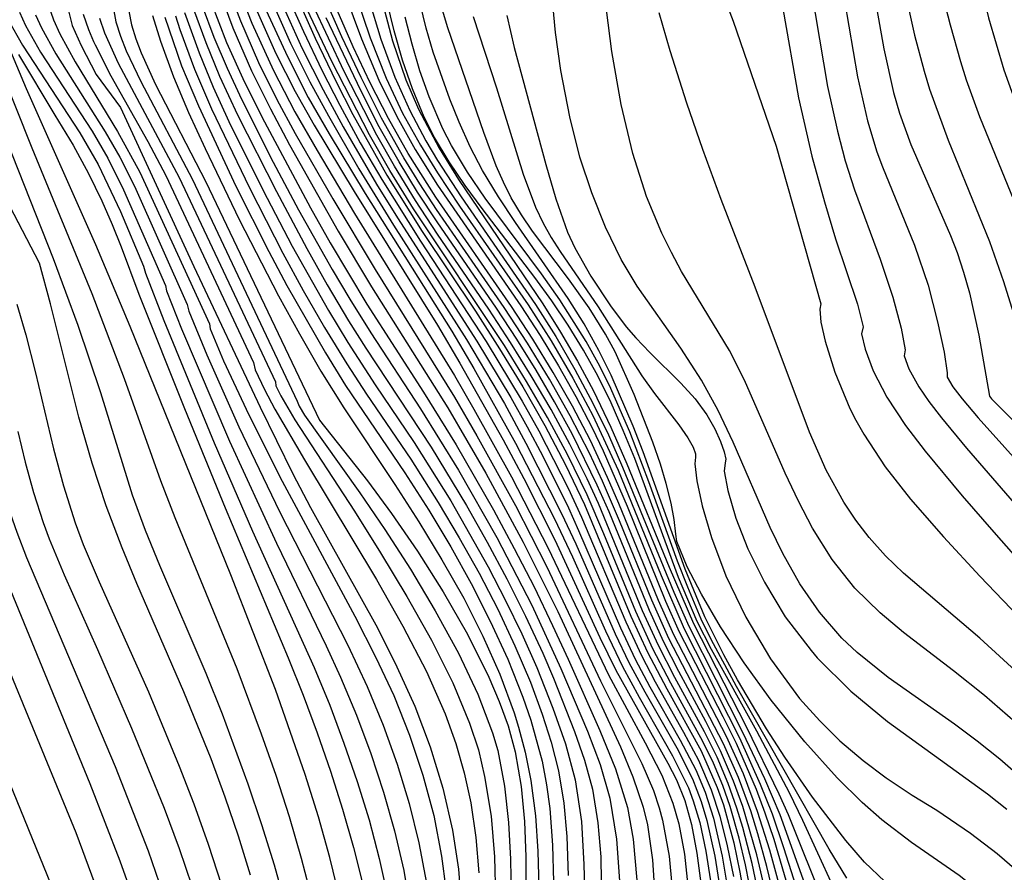
# Model space of a CAD drawing. Extents: x 1756323 to 1761544, y 3215328 to 3215715.
# Drawn here: x 1757930 to 1757973, y 3215659 to 3215696 of the extents above; entities that cross this region are included whole.
import ezdxf

# ---------------------------------------------------------------- set-up
doc = ezdxf.new("R2010")
doc.units = 0

msp = doc.modelspace()

# ---------------------------------------------------------------- linework, layer by layer
at = {"layer": 'Unknown_Line_Type', "color": 0}
for points in [[(1757914.9, 3215715, 1744), (1757914.95, 3215714.36, 1744), (1757915.48, 3215711.71, 1744), (1757915.92, 3215709.83, 1744), (1757916.38, 3215708.08, 1744), (1757916.99, 3215705.95, 1744), (1757918.82, 3215699.93, 1744), (1757921.56, 3215690.61, 1744), (1757922.03, 3215688.93, 1744), (1757923.32, 3215683.83, 1744), (1757924.82, 3215677.44, 1744), (1757926.1, 3215672.75, 1744), (1757926.91, 3215670.21, 1744), (1757927.83, 3215667.65, 1744), (1757928.55, 3215665.81, 1744), (1757931.55, 3215658.48, 1744)], [(1757936.26, 3215658.49, 1738), (1757935.62, 3215660.34, 1738), (1757934.19, 3215664, 1738), (1757930.34, 3215673.09, 1738), (1757929.91, 3215674.19, 1738), (1757929.53, 3215675.3, 1738), (1757929.02, 3215677.1, 1738), (1757928.58, 3215678.93, 1738), (1757927.79, 3215682.61, 1738), (1757927.36, 3215684.44, 1738), (1757927.1, 3215685.42, 1738), (1757926.56, 3215687.17, 1738), (1757924.83, 3215692.38, 1738), (1757924.38, 3215693.96, 1738), (1757923.97, 3215695.55, 1738), (1757923.15, 3215699.17, 1738), (1757921.52, 3215706.91, 1738), (1757920.22, 3215712.66, 1738), (1757919.88, 3215714.39, 1738), (1757919.82, 3215715, 1738)], [(1757930.89, 3215685.89, 1732), (1757929.03, 3215689.42, 1732), (1757928.36, 3215690.85, 1732), (1757927.93, 3215692.01, 1732), (1757927.13, 3215694.71, 1732), (1757926.7, 3215695.77, 1732), (1757925.73, 3215697.86, 1732), (1757925.55, 3215698.39, 1732), (1757925.42, 3215698.93, 1732), (1757925.36, 3215699.81, 1732), (1757925.41, 3215700.86, 1732), (1757925.63, 3215702.65, 1732), (1757926.24, 3215706.91, 1732), (1757926.36, 3215708.13, 1732), (1757926.39, 3215709.32, 1732), (1757926.27, 3215710.48, 1732), (1757925.7, 3215713.45, 1732), (1757925.47, 3215714.38, 1732), (1757925.24, 3215715, 1732)], [(1757955.62, 3215715, 1636), (1757958.15, 3215708.18, 1636), (1757958.95, 3215705.84, 1636), (1757959.27, 3215704.65, 1636), (1757959.39, 3215704.05, 1636), (1757959.56, 3215702.79, 1636), (1757959.82, 3215700.26, 1636), (1757959.92, 3215699.65, 1636), (1757960.06, 3215699.05, 1636), (1757960.23, 3215698.53, 1636), (1757961.03, 3215696.4, 1636), (1757962.9, 3215690.97, 1636), (1757964.85, 3215684.13, 1636)], [(1757957.09, 3215715, 1634), (1757960.97, 3215704.62, 1634), (1757961.58, 3215702.8, 1634), (1757962.18, 3215700.72, 1634), (1757962.73, 3215698.98, 1634), (1757962.98, 3215698.02, 1634), (1757963.19, 3215696.96, 1634), (1757963.87, 3215693.08, 1634), (1757964.46, 3215690.54, 1634), (1757965, 3215688.55, 1634), (1757965.49, 3215686.95, 1634), (1757966.44, 3215684.11, 1634), (1757966.68, 3215683.13, 1634)], [(1757958.61, 3215715, 1632), (1757962.53, 3215704.63, 1632), (1757963.21, 3215702.72, 1632), (1757963.56, 3215701.61, 1632), (1757964, 3215699.97, 1632), (1757964.25, 3215698.81, 1632), (1757965.14, 3215693.57, 1632), (1757965.57, 3215691.62, 1632), (1757965.91, 3215690.33, 1632), (1757966.31, 3215689.07, 1632), (1757967.43, 3215686.07, 1632), (1757967.98, 3215684.41, 1632), (1757968.34, 3215683.06, 1632), (1757968.51, 3215682.12, 1632)], [(1757960.12, 3215715, 1630), (1757963.36, 3215706.74, 1630), (1757964.09, 3215704.75, 1630), (1757964.53, 3215703.41, 1630), (1757964.9, 3215702.08, 1630), (1757965.31, 3215700.37, 1630), (1757965.69, 3215698.4, 1630), (1757966.44, 3215693.98, 1630), (1757966.87, 3215692.07, 1630), (1757967.28, 3215690.73, 1630), (1757967.52, 3215690.07, 1630), (1757968.92, 3215686.67, 1630), (1757969.51, 3215684.93, 1630), (1757969.92, 3215683.34, 1630), (1757970.2, 3215682.02, 1630), (1757970.34, 3215681.12, 1630)], [(1757961.76, 3215715, 1628), (1757964.44, 3215708.19, 1628), (1757965.2, 3215706.13, 1628), (1757965.65, 3215704.75, 1628), (1757966.09, 3215703.1, 1628), (1757966.49, 3215701.32, 1628), (1757967.58, 3215695.2, 1628), (1757968, 3215693.3, 1628), (1757968.26, 3215692.4, 1628), (1757968.76, 3215691.05, 1628), (1757970.48, 3215687.09, 1628), (1757970.77, 3215686.35, 1628), (1757971.05, 3215685.5, 1628), (1757971.3, 3215684.6, 1628), (1757971.72, 3215682.76, 1628), (1757972.18, 3215680.11, 1628)], [(1757963.54, 3215715, 1626), (1757963.73, 3215714.42, 1626), (1757965.59, 3215709.43, 1626), (1757966.4, 3215707.1, 1626), (1757966.72, 3215706.07, 1626), (1757967.12, 3215704.54, 1626), (1757967.48, 3215703, 1626), (1757968.51, 3215697.64, 1626), (1757968.91, 3215695.8, 1626), (1757969.33, 3215694.23, 1626), (1757969.57, 3215693.45, 1626), (1757970.38, 3215691.24, 1626), (1757972.18, 3215686.83, 1626), (1757972.78, 3215685.1, 1626), (1757973.56, 3215682.59, 1626)], [(1757965.47, 3215715, 1624), (1757965.85, 3215713.65, 1624), (1757967.52, 3215708.54, 1624), (1757968.07, 3215706.63, 1624), (1757968.64, 3215704.26, 1624), (1757969.85, 3215698.66, 1624), (1757970.46, 3215696.25, 1624), (1757970.91, 3215694.65, 1624), (1757971.16, 3215693.86, 1624), (1757971.74, 3215692.26, 1624), (1757973.92, 3215686.95, 1624), (1757975, 3215683.98, 1624), (1757975.3, 3215683.25, 1624), (1757975.63, 3215682.54, 1624), (1757976.39, 3215681.17, 1624), (1757976.85, 3215680.47, 1624), (1757977.4, 3215679.71, 1624), (1757978.02, 3215678.92, 1624), (1757980.7, 3215675.83, 1624), (1757981.59, 3215674.65, 1624), (1757981.82, 3215674.29, 1624), (1757981.87, 3215674.14, 1624)], [(1757967.41, 3215715, 1622), (1757968.33, 3215711.41, 1622), (1757970.25, 3215704.64, 1622), (1757971.38, 3215699.6, 1622), (1757972.14, 3215696.55, 1622), (1757972.8, 3215694.29, 1622), (1757973.33, 3215692.8, 1622), (1757974.22, 3215690.6, 1622), (1757975.74, 3215687.11, 1622), (1757976.43, 3215685.59, 1622), (1757977.17, 3215684.17, 1622), (1757978.06, 3215682.69, 1622), (1757979.2, 3215680.96, 1622), (1757980.39, 3215679.26, 1622), (1757982.08, 3215677.04, 1622)], [(1757916.49, 3215714.09, 1742), (1757916.71, 3215712.82, 1742), (1757917.02, 3215711.4, 1742), (1757917.45, 3215709.59, 1742), (1757918.05, 3215707.24, 1742), (1757919.19, 3215703.12, 1742), (1757921.76, 3215694.28, 1742), (1757923.44, 3215688.88, 1742), (1757923.95, 3215687.12, 1742), (1757924.87, 3215683.57, 1742), (1757926.07, 3215678.41, 1742), (1757926.51, 3215676.74, 1742), (1757927.31, 3215674.22, 1742), (1757928.43, 3215671.08, 1742), (1757929.74, 3215667.77, 1742), (1757932.46, 3215661.16, 1742), (1757933.68, 3215657.86, 1742)], [(1757918.12, 3215713.93, 1740), (1757918.38, 3215712.62, 1740), (1757919.03, 3215709.9, 1740), (1757922.21, 3215697.39, 1740), (1757923.09, 3215694.12, 1740), (1757923.53, 3215692.64, 1740), (1757924.73, 3215688.98, 1740), (1757925.31, 3215687.15, 1740), (1757925.69, 3215685.82, 1740), (1757926.36, 3215683.14, 1740), (1757927.56, 3215677.77, 1740), (1757928.05, 3215676.01, 1740), (1757928.45, 3215674.75, 1740), (1757929.39, 3215672.25, 1740), (1757933.08, 3215663.28, 1740), (1757934.38, 3215659.92, 1740), (1757934.98, 3215658.22, 1740)], [(1757939.23, 3215698.57, 1686), (1757940.11, 3215696.32, 1686), (1757941.05, 3215694.26, 1686), (1757941.99, 3215692.47, 1686), (1757942.96, 3215690.78, 1686), (1757944.58, 3215688.05, 1686), (1757948.92, 3215681.01, 1686), (1757949.77, 3215679.55, 1686), (1757951.4, 3215676.61, 1686), (1757953, 3215673.51, 1686), (1757955.61, 3215668, 1686), (1757957.21, 3215665.05, 1686), (1757957.93, 3215663.65, 1686), (1757958.42, 3215662.43, 1686), (1757958.67, 3215661.53, 1686), (1757958.92, 3215660.21, 1686), (1757959.07, 3215658.83, 1686)], [(1757938.54, 3215698.15, 1690), (1757939.29, 3215696.11, 1690), (1757940.1, 3215694.24, 1690), (1757940.92, 3215692.6, 1690), (1757941.75, 3215691.03, 1690), (1757943.87, 3215687.28, 1690), (1757945.32, 3215684.86, 1690), (1757948.63, 3215679.61, 1690), (1757950.29, 3215676.77, 1690), (1757951.91, 3215673.77, 1690), (1757953.41, 3215670.75, 1690), (1757956.14, 3215664.87, 1690), (1757956.68, 3215663.57, 1690), (1757957.12, 3215662.26, 1690), (1757957.31, 3215661.49, 1690), (1757957.53, 3215659.96, 1690), (1757957.63, 3215658.39, 1690)], [(1757938.89, 3215698.36, 1688), (1757939.62, 3215696.42, 1688), (1757940.4, 3215694.61, 1688), (1757941.2, 3215693, 1688), (1757942, 3215691.53, 1688), (1757943.63, 3215688.68, 1688), (1757945.47, 3215685.61, 1688), (1757948.92, 3215680.07, 1688), (1757949.9, 3215678.39, 1688), (1757951.57, 3215675.36, 1688), (1757952.94, 3215672.69, 1688), (1757955.27, 3215667.74, 1688), (1757957.07, 3215664.15, 1688), (1757957.57, 3215662.98, 1688), (1757957.82, 3215662.23, 1688), (1757957.97, 3215661.69, 1688), (1757958.25, 3215660.12, 1688), (1757958.37, 3215658.87, 1688)], [(1757941.57, 3215697.74, 1676), (1757942.36, 3215695.95, 1676), (1757943.16, 3215694.27, 1676), (1757943.94, 3215692.75, 1676), (1757944.83, 3215691.12, 1676), (1757945.76, 3215689.52, 1676), (1757947.45, 3215686.84, 1676), (1757950.3, 3215682.49, 1676), (1757951.86, 3215679.9, 1676), (1757952.59, 3215678.6, 1676), (1757953.86, 3215676.12, 1676), (1757954.45, 3215674.85, 1676), (1757956.37, 3215670.3, 1676), (1757957.05, 3215668.84, 1676), (1757957.64, 3215667.7, 1676), (1757958.88, 3215665.51, 1676), (1757959.53, 3215664.29, 1676), (1757960.08, 3215663.01, 1676), (1757960.46, 3215661.87, 1676), (1757960.78, 3215660.57, 1676), (1757961.05, 3215659.24, 1676)], [(1757941.97, 3215697.69, 1674), (1757942.87, 3215695.67, 1674), (1757943.77, 3215693.79, 1674), (1757944.51, 3215692.35, 1674), (1757945.98, 3215689.71, 1674), (1757947.52, 3215687.27, 1674), (1757949.83, 3215683.81, 1674), (1757950.88, 3215682.17, 1674), (1757951.89, 3215680.51, 1674), (1757952.85, 3215678.83, 1674), (1757953.75, 3215677.13, 1674), (1757954.57, 3215675.41, 1674), (1757956.59, 3215670.55, 1674), (1757957.31, 3215668.99, 1674), (1757958.15, 3215667.4, 1674), (1757959.64, 3215664.7, 1674), (1757960.34, 3215663.11, 1674), (1757960.61, 3215662.36, 1674), (1757961.06, 3215660.71, 1674), (1757961.33, 3215659.43, 1674), (1757961.56, 3215658.12, 1674)], [(1757958.54, 3215674.12, 1648), (1757958.47, 3215674.76, 1648), (1757958.34, 3215675.46, 1648), (1757958.13, 3215676.32, 1648), (1757957.88, 3215677.15, 1648), (1757957.54, 3215678.12, 1648), (1757956.73, 3215680.18, 1648), (1757955.9, 3215682.04, 1648), (1757955.49, 3215682.8, 1648), (1757954.78, 3215683.95, 1648), (1757953.88, 3215685.21, 1648), (1757952.31, 3215687.28, 1648), (1757951.83, 3215687.99, 1648), (1757951.39, 3215688.73, 1648), (1757951.05, 3215689.41, 1648), (1757950.74, 3215690.12, 1648), (1757950.2, 3215691.57, 1648), (1757948.64, 3215696.12, 1648), (1757948.17, 3215697.66, 1648)], [(1757975.38, 3215661.93, 1642), (1757972.62, 3215664.34, 1642), (1757971.64, 3215665.12, 1642), (1757970.65, 3215665.86, 1642), (1757967.77, 3215667.89, 1642), (1757966.42, 3215668.97, 1642), (1757965.76, 3215669.6, 1642), (1757964.79, 3215670.73, 1642), (1757963.94, 3215671.96, 1642), (1757963.19, 3215673.28, 1642), (1757962.64, 3215674.4, 1642), (1757961.03, 3215678.12, 1642), (1757960.38, 3215679.49, 1642), (1757959.66, 3215680.81, 1642), (1757958.76, 3215682.19, 1642), (1757956.86, 3215684.89, 1642), (1757956.17, 3215686.05, 1642), (1757955.48, 3215687.46, 1642), (1757954.89, 3215688.94, 1642), (1757954.37, 3215690.49, 1642), (1757953.93, 3215692.25, 1642), (1757953.55, 3215694.26, 1642), (1757953.32, 3215695.91, 1642), (1757953.13, 3215697.92, 1642)], [(1757932.03, 3215697.32, 1714), (1757932.31, 3215696.21, 1714), (1757932.69, 3215695.34, 1714), (1757933.35, 3215694.09, 1714), (1757934.41, 3215692.65, 1714), (1757937.6, 3215685.74, 1714), (1757940.47, 3215679.63, 1714), (1757941.89, 3215676.74, 1714), (1757942.66, 3215675.28, 1714), (1757945.57, 3215670.05, 1714), (1757946.42, 3215668.35, 1714), (1757947.2, 3215666.64, 1714), (1757947.87, 3215664.88, 1714), (1757948.42, 3215663.08, 1714), (1757948.83, 3215661.26, 1714), (1757949.09, 3215659.56, 1714), (1757949.23, 3215657.84, 1714)], [(1757938.34, 3215697.21, 1692), (1757939.02, 3215695.47, 1692), (1757939.8, 3215693.75, 1692), (1757940.66, 3215692.03, 1692), (1757942.67, 3215688.29, 1692), (1757943.52, 3215686.77, 1692), (1757945.12, 3215684.11, 1692), (1757947.58, 3215680.29, 1692), (1757948.99, 3215677.99, 1692), (1757950.62, 3215675.17, 1692), (1757951.52, 3215673.5, 1692), (1757952.38, 3215671.83, 1692), (1757953.19, 3215670.15, 1692), (1757953.86, 3215668.68, 1692), (1757955.24, 3215665.58, 1692), (1757955.92, 3215663.92, 1692), (1757956.44, 3215662.24, 1692), (1757956.69, 3215660.86, 1692), (1757956.85, 3215659.09, 1692)], [(1757940.98, 3215697.27, 1680), (1757941.8, 3215695.45, 1680), (1757942.63, 3215693.77, 1680), (1757943.44, 3215692.29, 1680), (1757944.76, 3215689.99, 1680), (1757946.27, 3215687.54, 1680), (1757949.44, 3215682.58, 1680), (1757951.09, 3215679.79, 1680), (1757952.03, 3215678.07, 1680), (1757953.58, 3215675.02, 1680), (1757954.19, 3215673.7, 1680), (1757955.9, 3215669.78, 1680), (1757956.5, 3215668.54, 1680), (1757957.19, 3215667.26, 1680), (1757958.58, 3215664.83, 1680), (1757959.27, 3215663.48, 1680), (1757959.65, 3215662.5, 1680), (1757959.89, 3215661.68, 1680), (1757960.24, 3215660.12, 1680), (1757960.5, 3215658.48, 1680)], [(1757941.38, 3215697.27, 1678), (1757942.29, 3215695.25, 1678), (1757943.21, 3215693.42, 1678), (1757944.09, 3215691.81, 1678), (1757945.53, 3215689.32, 1678), (1757946.44, 3215687.86, 1678), (1757949.9, 3215682.5, 1678), (1757951.37, 3215680.05, 1678), (1757952.08, 3215678.78, 1678), (1757952.76, 3215677.51, 1678), (1757953.88, 3215675.26, 1678), (1757954.32, 3215674.28, 1678), (1757956.14, 3215670.04, 1678), (1757956.78, 3215668.69, 1678), (1757957.42, 3215667.48, 1678), (1757958.73, 3215665.17, 1678), (1757959.41, 3215663.88, 1678), (1757959.82, 3215662.91, 1678), (1757960.18, 3215661.77, 1678), (1757960.56, 3215660.12, 1678), (1757960.85, 3215658.39, 1678)], [(1757961.89, 3215658.13, 1672), (1757961.57, 3215659.75, 1672), (1757961.3, 3215660.91, 1672), (1757960.9, 3215662.29, 1672), (1757960.58, 3215663.2, 1672), (1757960.18, 3215664.17, 1672), (1757959.72, 3215665.11, 1672), (1757958.32, 3215667.64, 1672), (1757957.54, 3215669.14, 1672), (1757956.8, 3215670.76, 1672), (1757955.42, 3215674.13, 1672), (1757954.69, 3215675.82, 1672), (1757953.83, 3215677.58, 1672), (1757952.97, 3215679.18, 1672), (1757952.05, 3215680.75, 1672), (1757951.09, 3215682.31, 1672), (1757947.14, 3215688.25, 1672), (1757946.11, 3215689.91, 1672), (1757945.23, 3215691.47, 1672), (1757943.59, 3215694.65, 1672), (1757942.37, 3215697.22, 1672)], [(1757963.56, 3215655.31, 1666), (1757962.5, 3215659.68, 1666), (1757962.11, 3215661.1, 1666), (1757961.8, 3215662.1, 1666), (1757961.26, 3215663.54, 1666), (1757960.62, 3215665.01, 1666), (1757958.24, 3215669.58, 1666), (1757957.5, 3215671.25, 1666), (1757956.1, 3215674.7, 1666), (1757955.36, 3215676.42, 1666), (1757954.79, 3215677.63, 1666), (1757953.95, 3215679.25, 1666), (1757953.05, 3215680.85, 1666), (1757952.09, 3215682.42, 1666), (1757951.08, 3215683.97, 1666), (1757948.14, 3215688.22, 1666), (1757947.41, 3215689.34, 1666), (1757946.72, 3215690.47, 1666), (1757945.75, 3215692.19, 1666), (1757944.86, 3215693.95, 1666), (1757944.03, 3215695.72, 1666), (1757943.24, 3215697.51, 1666)], [(1757944.15, 3215697.59, 1662), (1757944.88, 3215695.64, 1662), (1757945.64, 3215693.84, 1662), (1757946.41, 3215692.26, 1662), (1757947.22, 3215690.83, 1662), (1757948.19, 3215689.28, 1662), (1757951.81, 3215684.04, 1662), (1757952.64, 3215682.75, 1662), (1757953.44, 3215681.43, 1662), (1757954.2, 3215680.09, 1662), (1757954.9, 3215678.73, 1662), (1757955.38, 3215677.74, 1662), (1757956.43, 3215675.33, 1662), (1757958.1, 3215671.2, 1662), (1757958.69, 3215669.87, 1662), (1757960.59, 3215666.2, 1662), (1757961.16, 3215665.03, 1662), (1757962.03, 3215663.03, 1662), (1757962.41, 3215662.01, 1662), (1757962.8, 3215660.86, 1662), (1757964.33, 3215655.66, 1662)], [(1757944.62, 3215697.58, 1660), (1757945.26, 3215695.68, 1660), (1757945.95, 3215693.93, 1660), (1757946.67, 3215692.4, 1660), (1757947.44, 3215691.01, 1660), (1757948.18, 3215689.81, 1660), (1757949.14, 3215688.36, 1660), (1757952.12, 3215684.08, 1660), (1757953.12, 3215682.51, 1660), (1757954.06, 3215680.9, 1660), (1757954.93, 3215679.27, 1660), (1757956.03, 3215676.89, 1660), (1757957.9, 3215672.32, 1660), (1757958.9, 3215670, 1660), (1757961.31, 3215665.26, 1660), (1757962.21, 3215663.26, 1660), (1757962.73, 3215661.97, 1660), (1757963.23, 3215660.5, 1660), (1757964.19, 3215657.46, 1660)], [(1757945.18, 3215697.41, 1658), (1757945.72, 3215695.62, 1658), (1757946.33, 3215693.97, 1658), (1757946.98, 3215692.52, 1658), (1757947.68, 3215691.21, 1658), (1757948.19, 3215690.35, 1658), (1757949.22, 3215688.77, 1658), (1757952.44, 3215684.1, 1658), (1757953.33, 3215682.7, 1658), (1757954.16, 3215681.27, 1658), (1757954.94, 3215679.81, 1658), (1757955.61, 3215678.43, 1658), (1757956.23, 3215677.03, 1658), (1757958.46, 3215671.59, 1658), (1757959.11, 3215670.12, 1658), (1757961.46, 3215665.49, 1658), (1757962.4, 3215663.5, 1658), (1757963.06, 3215661.94, 1658), (1757964.71, 3215657.32, 1658)], [(1757945.73, 3215697.43, 1656), (1757946.23, 3215695.55, 1656), (1757946.81, 3215693.85, 1656), (1757947.36, 3215692.58, 1656), (1757948.25, 3215690.89, 1656), (1757949.09, 3215689.52, 1656), (1757952.76, 3215684.13, 1656), (1757953.53, 3215682.89, 1656), (1757954.27, 3215681.63, 1656), (1757954.96, 3215680.34, 1656), (1757955.72, 3215678.77, 1656), (1757956.42, 3215677.17, 1656), (1757958.26, 3215672.68, 1656), (1757959.31, 3215670.24, 1656), (1757961.61, 3215665.73, 1656), (1757963.02, 3215662.84, 1656), (1757963.42, 3215661.94, 1656), (1757965.04, 3215657.92, 1656)], [(1757965.36, 3215658.83, 1654), (1757964.07, 3215661.68, 1654), (1757963.48, 3215662.88, 1654), (1757962.06, 3215665.56, 1654), (1757960.09, 3215669.11, 1654), (1757959.47, 3215670.32, 1654), (1757958.66, 3215672.24, 1654), (1757956.76, 3215677.4, 1654), (1757956.26, 3215678.62, 1654), (1757955.73, 3215679.82, 1654), (1757955.15, 3215681, 1654), (1757954.53, 3215682.11, 1654), (1757953.87, 3215683.2, 1654), (1757953.16, 3215684.25, 1654), (1757952.42, 3215685.27, 1654), (1757950.13, 3215688.26, 1654), (1757949.39, 3215689.27, 1654), (1757948.69, 3215690.29, 1654), (1757948.05, 3215691.35, 1654), (1757947.61, 3215692.24, 1654), (1757947.1, 3215693.46, 1654), (1757946.67, 3215694.71, 1654), (1757946.3, 3215695.99, 1654), (1757945.98, 3215697.29, 1654)], [(1757930.01, 3215696.8, 1720), (1757930.28, 3215696.22, 1720), (1757930.93, 3215695.06, 1720), (1757933.17, 3215691.62, 1720), (1757933.85, 3215690.45, 1720), (1757934.53, 3215689.08, 1720), (1757936.36, 3215684.92, 1720)], [(1757931.27, 3215697.08, 1716), (1757931.49, 3215696.46, 1716), (1757931.77, 3215695.85, 1716), (1757932.43, 3215694.63, 1716), (1757934.27, 3215691.61, 1716), (1757935.24, 3215689.84, 1716), (1757938.27, 3215683.25, 1716)], [(1757934.09, 3215697.01, 1708), (1757934.21, 3215696.38, 1708), (1757934.4, 3215695.75, 1708), (1757934.66, 3215695.11, 1708), (1757935.29, 3215693.78, 1708), (1757937.54, 3215689.52, 1708), (1757942.09, 3215679.9, 1708)], [(1757934.77, 3215696.84, 1706), (1757934.89, 3215696.24, 1706), (1757935.07, 3215695.64, 1706), (1757935.3, 3215695.03, 1706), (1757935.93, 3215693.65, 1706), (1757938.12, 3215689.42, 1706), (1757943.05, 3215679.07, 1706)], [(1757937.19, 3215696.78, 1698), (1757937.82, 3215695.03, 1698), (1757938.44, 3215693.54, 1698), (1757939.12, 3215692.05, 1698), (1757940.59, 3215689.08, 1698), (1757941.87, 3215686.63, 1698), (1757943.45, 3215683.83, 1698), (1757944.28, 3215682.45, 1698), (1757945.47, 3215680.61, 1698), (1757947.17, 3215678.1, 1698), (1757948.76, 3215675.56, 1698), (1757950.39, 3215672.7, 1698), (1757951.14, 3215671.24, 1698), (1757951.85, 3215669.79, 1698), (1757952.5, 3215668.32, 1698), (1757953.2, 3215666.55, 1698), (1757953.75, 3215665, 1698), (1757954.17, 3215663.44, 1698), (1757954.45, 3215661.63, 1698), (1757954.55, 3215659.77, 1698), (1757954.57, 3215658.77, 1698)], [(1757937.58, 3215696.92, 1696), (1757938.11, 3215695.47, 1696), (1757938.71, 3215694.02, 1696), (1757939.49, 3215692.34, 1696), (1757941.18, 3215689, 1696), (1757942.5, 3215686.53, 1696), (1757943.39, 3215684.95, 1696), (1757944.32, 3215683.39, 1696), (1757945.07, 3215682.19, 1696), (1757947.91, 3215677.89, 1696), (1757949.44, 3215675.36, 1696), (1757950.34, 3215673.77, 1696), (1757951.2, 3215672.17, 1696), (1757952.01, 3215670.56, 1696), (1757952.76, 3215668.94, 1696), (1757953.22, 3215667.86, 1696), (1757954.14, 3215665.54, 1696), (1757954.57, 3215664.3, 1696), (1757954.92, 3215663.04, 1696), (1757955.16, 3215661.58, 1696), (1757955.28, 3215660.09, 1696), (1757955.31, 3215657.94, 1696)], [(1757937.96, 3215697.07, 1694), (1757938.46, 3215695.71, 1694), (1757939.04, 3215694.36, 1694), (1757939.66, 3215693.02, 1694), (1757941.04, 3215690.28, 1694), (1757942.15, 3215688.21, 1694), (1757943.61, 3215685.61, 1694), (1757944.37, 3215684.32, 1694), (1757945.28, 3215682.86, 1694), (1757947.44, 3215679.56, 1694), (1757949.1, 3215676.89, 1694), (1757950.76, 3215673.97, 1694), (1757952.29, 3215671.03, 1694), (1757953.55, 3215668.28, 1694), (1757954.7, 3215665.56, 1694), (1757955.25, 3215664.11, 1694), (1757955.68, 3215662.64, 1694), (1757955.97, 3215660.87, 1694), (1757956.09, 3215659.05, 1694)], [(1757940.34, 3215696.83, 1684), (1757941.16, 3215695, 1684), (1757942, 3215693.35, 1684), (1757942.83, 3215691.88, 1684), (1757944.56, 3215689, 1684), (1757948.18, 3215683.19, 1684), (1757949.16, 3215681.54, 1684), (1757951.04, 3215678.21, 1684), (1757951.93, 3215676.53, 1684), (1757953.28, 3215673.87, 1684), (1757955.24, 3215669.62, 1684), (1757955.93, 3215668.21, 1684), (1757958.2, 3215664.16, 1684), (1757958.57, 3215663.44, 1684), (1757958.93, 3215662.55, 1684), (1757959.22, 3215661.5, 1684), (1757959.46, 3215660.25, 1684), (1757959.63, 3215658.95, 1684)], [(1757940.74, 3215696.86, 1682), (1757941.66, 3215694.87, 1682), (1757942.57, 3215693.09, 1682), (1757943.48, 3215691.51, 1682), (1757945.04, 3215688.91, 1682), (1757948.81, 3215682.93, 1682), (1757949.76, 3215681.32, 1682), (1757951.58, 3215678.07, 1682), (1757953.27, 3215674.78, 1682), (1757954.05, 3215673.13, 1682), (1757955.48, 3215669.91, 1682), (1757956.22, 3215668.37, 1682), (1757956.95, 3215667.03, 1682), (1757958.4, 3215664.49, 1682), (1757959.09, 3215663.09, 1682), (1757959.3, 3215662.53, 1682), (1757959.58, 3215661.59, 1682), (1757959.84, 3215660.35, 1682), (1757960.05, 3215659.06, 1682)], [(1757962.19, 3215658.22, 1670), (1757961.86, 3215659.81, 1670), (1757961.46, 3215661.37, 1670), (1757961.2, 3215662.21, 1670), (1757960.82, 3215663.28, 1670), (1757960.34, 3215664.42, 1670), (1757959.79, 3215665.53, 1670), (1757958.5, 3215667.89, 1670), (1757957.79, 3215669.28, 1670), (1757957.1, 3215670.78, 1670), (1757955.18, 3215675.45, 1670), (1757954.69, 3215676.52, 1670), (1757953.94, 3215678.03, 1670), (1757953.13, 3215679.53, 1670), (1757952.26, 3215681, 1670), (1757951.36, 3215682.45, 1670), (1757950.42, 3215683.89, 1670), (1757948.19, 3215687.15, 1670), (1757947.23, 3215688.61, 1670), (1757946.32, 3215690.1, 1670), (1757945.55, 3215691.45, 1670), (1757944.13, 3215694.21, 1670), (1757942.77, 3215697.11, 1670)], [(1757963.97, 3215655.45, 1664), (1757962.63, 3215660.39, 1664), (1757962.1, 3215662.06, 1664), (1757961.48, 3215663.7, 1664), (1757960.74, 3215665.32, 1664), (1757958.46, 3215669.74, 1664), (1757957.79, 3215671.23, 1664), (1757956.07, 3215675.45, 1664), (1757955.58, 3215676.58, 1664), (1757954.83, 3215678.19, 1664), (1757954.05, 3215679.68, 1664), (1757953.21, 3215681.14, 1664), (1757952.33, 3215682.59, 1664), (1757951.4, 3215684.01, 1664), (1757948.11, 3215688.75, 1664), (1757946.91, 3215690.66, 1664), (1757946.06, 3215692.17, 1664), (1757945.26, 3215693.72, 1664), (1757944.52, 3215695.29, 1664), (1757943.82, 3215696.88, 1664)], [(1757967.63, 3215659.03, 1650), (1757966.75, 3215659.87, 1650), (1757965.93, 3215660.8, 1650), (1757964.48, 3215662.69, 1650), (1757963.28, 3215664.42, 1650), (1757962.49, 3215665.66, 1650), (1757961.23, 3215667.79, 1650), (1757960.63, 3215668.87, 1650), (1757959.81, 3215670.52, 1650), (1757958.95, 3215672.6, 1650), (1757957.12, 3215677.69, 1650), (1757956.69, 3215678.81, 1650), (1757955.73, 3215681.02, 1650), (1757955.2, 3215682.1, 1650), (1757954.56, 3215683.25, 1650), (1757953.87, 3215684.36, 1650), (1757951.57, 3215687.66, 1650), (1757950.83, 3215688.77, 1650), (1757950.14, 3215689.91, 1650), (1757949.61, 3215690.95, 1650), (1757949.13, 3215692.01, 1650), (1757948.72, 3215693.01, 1650), (1757948, 3215695.06, 1650), (1757947.69, 3215696.1, 1650), (1757947.43, 3215697.17, 1650)], [(1757973.29, 3215665.95, 1640), (1757971.96, 3215667.1, 1640), (1757970.61, 3215668.18, 1640), (1757968.44, 3215669.84, 1640), (1757967.42, 3215670.7, 1640), (1757966.33, 3215671.77, 1640), (1757965.34, 3215673.01, 1640), (1757964.48, 3215674.37, 1640), (1757963.87, 3215675.55, 1640), (1757963.3, 3215676.77, 1640), (1757961.53, 3215680.81, 1640), (1757960.87, 3215682.1, 1640), (1757958.79, 3215685.53, 1640), (1757958.35, 3215686.35, 1640), (1757957.93, 3215687.2, 1640), (1757957.27, 3215688.79, 1640), (1757956.68, 3215690.65, 1640), (1757956.17, 3215692.78, 1640), (1757955.76, 3215695.09, 1640), (1757955.53, 3215696.89, 1640)], [(1757973.99, 3215667.56, 1638), (1757971.76, 3215669.6, 1638), (1757968.44, 3215672.42, 1638), (1757967.66, 3215673.17, 1638), (1757966.94, 3215673.97, 1638), (1757966.36, 3215674.72, 1638), (1757965.84, 3215675.51, 1638), (1757965.08, 3215676.9, 1638), (1757964.35, 3215678.55, 1638), (1757961.99, 3215684.84, 1638), (1757960.52, 3215688.65, 1638), (1757959.71, 3215690.83, 1638), (1757959.02, 3215692.84, 1638), (1757958.3, 3215695.11, 1638), (1757957.82, 3215696.77, 1638)], [(1757929.52, 3215696.46, 1722), (1757930.14, 3215695.36, 1722), (1757932.64, 3215691.55, 1722), (1757933.43, 3215690.18, 1722), (1757934.4, 3215688.14, 1722), (1757935.4, 3215685.76, 1722)], [(1757930.71, 3215696.68, 1718), (1757930.97, 3215696.11, 1718), (1757931.6, 3215694.98, 1718), (1757933.74, 3215691.6, 1718), (1757934.38, 3215690.5, 1718), (1757935.01, 3215689.23, 1718), (1757937.31, 3215684.09, 1718)], [(1757932.79, 3215696.71, 1712), (1757933.01, 3215696.04, 1712), (1757933.23, 3215695.52, 1712), (1757933.3, 3215695.37, 1712), (1757933.99, 3215694.03, 1712), (1757935.59, 3215691.18, 1712), (1757936.37, 3215689.7, 1712), (1757940.18, 3215681.58, 1712)], [(1757933.5, 3215696.54, 1710), (1757933.71, 3215695.89, 1710), (1757934.3, 3215694.58, 1710), (1757936.95, 3215689.61, 1710), (1757941.14, 3215680.74, 1710)], [(1757935.8, 3215696.65, 1704), (1757936.14, 3215695.54, 1704), (1757936.71, 3215693.99, 1704), (1757937.36, 3215692.44, 1704), (1757938.08, 3215690.87, 1704), (1757939.56, 3215687.79, 1704), (1757941.27, 3215684.47, 1704), (1757942.18, 3215682.82, 1704), (1757943.12, 3215681.2, 1704), (1757944.11, 3215679.6, 1704), (1757946.33, 3215676.28, 1704), (1757947.38, 3215674.65, 1704), (1757948.38, 3215673, 1704), (1757949.33, 3215671.33, 1704), (1757950.16, 3215669.69, 1704), (1757950.89, 3215668.03, 1704), (1757951.52, 3215666.35, 1704), (1757951.71, 3215665.73, 1704), (1757952, 3215664.65, 1704), (1757952.24, 3215663.41, 1704), (1757952.44, 3215661.88, 1704), (1757952.55, 3215660.34, 1704), (1757952.59, 3215658.77, 1704)], [(1757936.34, 3215696.58, 1702), (1757937.06, 3215694.46, 1702), (1757937.79, 3215692.72, 1702), (1757939.42, 3215689.23, 1702), (1757940.85, 3215686.4, 1702), (1757941.64, 3215684.92, 1702), (1757943.31, 3215682, 1702), (1757944.19, 3215680.58, 1702), (1757946.77, 3215676.78, 1702), (1757947.81, 3215675.16, 1702), (1757948.76, 3215673.57, 1702), (1757949.65, 3215671.97, 1702), (1757950.48, 3215670.34, 1702), (1757951.24, 3215668.69, 1702), (1757951.9, 3215667.03, 1702), (1757952.24, 3215666.03, 1702), (1757952.73, 3215664.25, 1702), (1757952.92, 3215663.23, 1702), (1757953.06, 3215662.2, 1702), (1757953.18, 3215660.61, 1702), (1757953.23, 3215659.01, 1702)], [(1757936.8, 3215696.63, 1700), (1757936.98, 3215696.04, 1700), (1757937.62, 3215694.32, 1700), (1757938.36, 3215692.6, 1700), (1757940.01, 3215689.16, 1700), (1757941.46, 3215686.33, 1700), (1757942.35, 3215684.7, 1700), (1757943.27, 3215683.1, 1700), (1757944.24, 3215681.52, 1700), (1757945.1, 3215680.2, 1700), (1757947.02, 3215677.37, 1700), (1757948.22, 3215675.49, 1700), (1757949.13, 3215673.96, 1700), (1757949.99, 3215672.42, 1700), (1757950.8, 3215670.85, 1700), (1757951.55, 3215669.27, 1700), (1757952.22, 3215667.69, 1700), (1757952.73, 3215666.3, 1700), (1757953.13, 3215665.08, 1700), (1757953.44, 3215663.84, 1700), (1757953.68, 3215662.43, 1700), (1757953.81, 3215660.98, 1700), (1757953.87, 3215659.29, 1700)], [(1757962.45, 3215658.52, 1668), (1757962.06, 3215660.18, 1668), (1757961.45, 3215662.29, 1668), (1757961.05, 3215663.39, 1668), (1757960.48, 3215664.7, 1668), (1757959.85, 3215665.97, 1668), (1757958.67, 3215668.15, 1668), (1757958.02, 3215669.42, 1668), (1757957.4, 3215670.8, 1668), (1757955.65, 3215675.08, 1668), (1757955.13, 3215676.25, 1668), (1757954.04, 3215678.48, 1668), (1757953.27, 3215679.87, 1668), (1757952.47, 3215681.24, 1668), (1757951.63, 3215682.59, 1668), (1757950.75, 3215683.93, 1668), (1757948.17, 3215687.69, 1668), (1757947.32, 3215688.98, 1668), (1757946.52, 3215690.29, 1668), (1757945.65, 3215691.82, 1668), (1757944.85, 3215693.39, 1668), (1757943.35, 3215696.55, 1668)], [(1757965.97, 3215659.17, 1652), (1757965.21, 3215660.43, 1652), (1757961.18, 3215667.5, 1652), (1757960.08, 3215669.54, 1652), (1757959.65, 3215670.43, 1652), (1757959.06, 3215671.81, 1652), (1757958.62, 3215672.94, 1652), (1757957.37, 3215676.39, 1652), (1757956.54, 3215678.56, 1652), (1757955.66, 3215680.57, 1652), (1757955.17, 3215681.55, 1652), (1757954.65, 3215682.48, 1652), (1757953.5, 3215684.3, 1652), (1757952.71, 3215685.42, 1652), (1757950.25, 3215688.72, 1652), (1757949.49, 3215689.84, 1652), (1757948.79, 3215691, 1652), (1757948.42, 3215691.73, 1652), (1757947.82, 3215693.12, 1652), (1757947.42, 3215694.25, 1652), (1757947.08, 3215695.41, 1652), (1757946.78, 3215696.58, 1652)], [(1757949.74, 3215696.61, 1646), (1757950.75, 3215693.51, 1646), (1757951.91, 3215689.76, 1646), (1757952.45, 3215688.32, 1646), (1757952.77, 3215687.63, 1646), (1757953.13, 3215687, 1646), (1757953.52, 3215686.39, 1646), (1757955.17, 3215683.99, 1646), (1757957.07, 3215680.99, 1646), (1757957.61, 3215680.23, 1646), (1757958.67, 3215678.86, 1646), (1757959.06, 3215678.3, 1646), (1757959.29, 3215677.89, 1646), (1757959.4, 3215677.6, 1646), (1757959.4, 3215677.46, 1646)], [(1757951.2, 3215696.65, 1644), (1757951.52, 3215695.26, 1644), (1757952.9, 3215690.17, 1644), (1757953.33, 3215688.68, 1644), (1757953.84, 3215687.24, 1644), (1757954.15, 3215686.55, 1644), (1757954.85, 3215685.32, 1644), (1757955.71, 3215684.04, 1644), (1757956.39, 3215683.12, 1644), (1757956.8, 3215682.65, 1644), (1757957.42, 3215682.01, 1644), (1757958.76, 3215680.67, 1644), (1757959.38, 3215679.99, 1644), (1757959.89, 3215679.3, 1644), (1757960.24, 3215678.69, 1644), (1757960.49, 3215678.14, 1644), (1757960.64, 3215677.69, 1644), (1757960.71, 3215677.37, 1644), (1757960.69, 3215677.22, 1644)], [(1757943.94, 3215658.29, 1726), (1757943.51, 3215660.07, 1726), (1757943.01, 3215661.83, 1726), (1757942.43, 3215663.68, 1726), (1757941.15, 3215667.36, 1726), (1757939.2, 3215672.35, 1726), (1757934.82, 3215683.14, 1726), (1757933.33, 3215686.68, 1726), (1757930.32, 3215693.47, 1726), (1757929.59, 3215695.19, 1726)], [(1757929.97, 3215694.95, 1724), (1757931.55, 3215692.32, 1724), (1757932.35, 3215691.01, 1724), (1757933.01, 3215689.78, 1724), (1757933.59, 3215688.6, 1724), (1757934.05, 3215687.57, 1724), (1757934.44, 3215686.6, 1724)], [(1757942.75, 3215658.2, 1728), (1757942.28, 3215660.02, 1728), (1757941.75, 3215661.83, 1728), (1757941.17, 3215663.63, 1728), (1757940.54, 3215665.42, 1728), (1757939.47, 3215668.26, 1728), (1757936.78, 3215674.82, 1728), (1757936.16, 3215676.43, 1728), (1757934.58, 3215680.87, 1728), (1757933.17, 3215684.56, 1728), (1757930.56, 3215690.89, 1728), (1757929.16, 3215694.37, 1728)], [(1757941.59, 3215657.95, 1730), (1757941.1, 3215659.73, 1730), (1757940.55, 3215661.49, 1730), (1757939.96, 3215663.25, 1730), (1757938.84, 3215666.29, 1730), (1757938.13, 3215668.06, 1730), (1757936.11, 3215672.75, 1730), (1757935.5, 3215674.27, 1730), (1757934.93, 3215675.81, 1730), (1757933.55, 3215680.26, 1730), (1757932.57, 3215683.18, 1730), (1757931.5, 3215686.08, 1730), (1757929.47, 3215691.21, 1730)], [(1757934.44, 3215686.6, 1724), (1757935.21, 3215684.54, 1724), (1757937.19, 3215679.58, 1724), (1757938.95, 3215675.26, 1724), (1757941.69, 3215668.75, 1724), (1757942.34, 3215667.12, 1724), (1757942.96, 3215665.48, 1724), (1757943.53, 3215663.82, 1724), (1757944.06, 3215662.17, 1724), (1757944.54, 3215660.5, 1724), (1757944.95, 3215658.83, 1724), (1757945.27, 3215657.15, 1724), (1757945.48, 3215655.46, 1724), (1757945.54, 3215654.59, 1724), (1757945.56, 3215654.09, 1724), (1757945.53, 3215652.22, 1724), (1757945.37, 3215650.35, 1724), (1757945.1, 3215648.48, 1724), (1757944.82, 3215646.94, 1724), (1757943.88, 3215642.64, 1724), (1757943.39, 3215639.85, 1724), (1757943.13, 3215638.01, 1724), (1757942.54, 3215632.62, 1724), (1757942.29, 3215630.81, 1724)], [(1757940.06, 3215659.3, 1732), (1757939.53, 3215661, 1732), (1757938.96, 3215662.69, 1732), (1757938.34, 3215664.36, 1732), (1757937.16, 3215667.27, 1732), (1757935.12, 3215671.97, 1732), (1757934.48, 3215673.52, 1732), (1757933.79, 3215675.35, 1732), (1757933.17, 3215677.2, 1732), (1757932.59, 3215679.2, 1732), (1757931.37, 3215684.13, 1732), (1757930.89, 3215685.89, 1732)], [(1757935.4, 3215685.76, 1722), (1757935.49, 3215685.46, 1722), (1757936.29, 3215683.4, 1722), (1757938.48, 3215678.09, 1722), (1757940.15, 3215674.24, 1722), (1757942.82, 3215668.32, 1722), (1757943.5, 3215666.68, 1722), (1757944.12, 3215665.04, 1722), (1757944.69, 3215663.37, 1722), (1757945.21, 3215661.7, 1722), (1757945.65, 3215660.02, 1722), (1757946.02, 3215658.33, 1722)], [(1757936.36, 3215684.92, 1720), (1757936.41, 3215684.69, 1720), (1757937.06, 3215683.04, 1720), (1757939.15, 3215678.15, 1720), (1757941.19, 3215673.72, 1720), (1757943.35, 3215669.27, 1720), (1757943.97, 3215667.9, 1720), (1757944.67, 3215666.25, 1720), (1757945.29, 3215664.59, 1720), (1757945.84, 3215662.91, 1720), (1757946.32, 3215661.22, 1720), (1757946.72, 3215659.51, 1720), (1757947, 3215657.79, 1720)], [(1757929.9, 3215684.11, 1734), (1757930.29, 3215682.77, 1734), (1757930.71, 3215681.12, 1734), (1757931.49, 3215677.83, 1734), (1757931.93, 3215676.21, 1734), (1757932.43, 3215674.61, 1734), (1757932.78, 3215673.66, 1734), (1757933.48, 3215672.04, 1734), (1757935.62, 3215667.27, 1734), (1757936.96, 3215664.04, 1734), (1757937.59, 3215662.4, 1734), (1757938.22, 3215660.65, 1734), (1757938.8, 3215658.87, 1734)], [(1757937.31, 3215684.09, 1718), (1757937.38, 3215683.81, 1718), (1757938.16, 3215681.9, 1718), (1757939.55, 3215678.78, 1718), (1757941.32, 3215675.1, 1718), (1757944.28, 3215669.3, 1718), (1757945.13, 3215667.5, 1718), (1757945.83, 3215665.82, 1718), (1757946.43, 3215664.13, 1718), (1757946.95, 3215662.42, 1718), (1757947.38, 3215660.7, 1718), (1757947.7, 3215658.95, 1718)], [(1757964.85, 3215684.13, 1636), (1757964.8, 3215683.89, 1636), (1757964.85, 3215683.33, 1636), (1757965.03, 3215682.5, 1636), (1757965.45, 3215681.15, 1636), (1757966.11, 3215679.57, 1636), (1757966.37, 3215679.07, 1636), (1757966.71, 3215678.46, 1636), (1757967.64, 3215677.04, 1636), (1757968.74, 3215675.63, 1636), (1757970.17, 3215674, 1636), (1757971.76, 3215672.29, 1636), (1757977.51, 3215666.3, 1636)], [(1757938.27, 3215683.25, 1716), (1757938.3, 3215683.04, 1716), (1757938.88, 3215681.64, 1716), (1757939.98, 3215679.3, 1716), (1757941.43, 3215676.42, 1716), (1757944.59, 3215670.55, 1716), (1757945.5, 3215668.76, 1716), (1757946.28, 3215667.1, 1716), (1757946.97, 3215665.38, 1716), (1757947.55, 3215663.65, 1716), (1757948.02, 3215661.89, 1716), (1757948.36, 3215660.12, 1716), (1757948.54, 3215658.71, 1716)], [(1757966.68, 3215683.13, 1634), (1757966.62, 3215682.82, 1634), (1757966.77, 3215682.16, 1634), (1757967.12, 3215681.21, 1634), (1757967.71, 3215680.07, 1634), (1757968.53, 3215678.84, 1634), (1757969.38, 3215677.72, 1634), (1757970.99, 3215675.78, 1634), (1757972.36, 3215674.2, 1634), (1757977.5, 3215668.38, 1634)], [(1757968.51, 3215682.12, 1632), (1757968.47, 3215681.86, 1632), (1757968.67, 3215681.3, 1632), (1757969.1, 3215680.51, 1632), (1757969.54, 3215679.88, 1632), (1757970.09, 3215679.17, 1632), (1757971.18, 3215677.85, 1632), (1757975.24, 3215673.17, 1632)], [(1757940.18, 3215681.58, 1712), (1757940.26, 3215681.25, 1712), (1757940.66, 3215680.4, 1712), (1757941.12, 3215679.54, 1712), (1757942.41, 3215677.34, 1712), (1757945.53, 3215672.15, 1712), (1757946.68, 3215670.12, 1712), (1757947.7, 3215668.15, 1712), (1757948.52, 3215666.31, 1712), (1757948.98, 3215665.02, 1712), (1757949.35, 3215663.74, 1712), (1757949.63, 3215662.44, 1712), (1757949.85, 3215660.93, 1712), (1757949.98, 3215659.4, 1712)], [(1757970.34, 3215681.12, 1630), (1757970.34, 3215680.93, 1630), (1757970.58, 3215680.52, 1630), (1757970.99, 3215679.99, 1630), (1757971.69, 3215679.17, 1630), (1757975.16, 3215675.31, 1630), (1757980.37, 3215669.23, 1630), (1757986.39, 3215662.73, 1630), (1757987.69, 3215661.25, 1630), (1757988.93, 3215659.75, 1630), (1757990.06, 3215658.24, 1630), (1757991.11, 3215656.69, 1630), (1757992.03, 3215655.07, 1630), (1757992.62, 3215653.86, 1630), (1757993.25, 3215652.21, 1630), (1757993.77, 3215650.5, 1630), (1757994.21, 3215648.76, 1630), (1757994.6, 3215647, 1630), (1757996.05, 3215639.93, 1630), (1757996.73, 3215637.18, 1630), (1757997.23, 3215635.4, 1630), (1757999.37, 3215628.9, 1630)], [(1757941.14, 3215680.74, 1710), (1757941.16, 3215680.56, 1710), (1757941.38, 3215680.12, 1710), (1757941.98, 3215679.09, 1710), (1757944.57, 3215675.11, 1710), (1757945.71, 3215673.3, 1710), (1757946.85, 3215671.41, 1710), (1757947.92, 3215669.51, 1710), (1757948.85, 3215667.65, 1710), (1757949.58, 3215665.91, 1710), (1757949.96, 3215664.74, 1710), (1757950.23, 3215663.59, 1710), (1757950.51, 3215661.86, 1710), (1757950.66, 3215660.1, 1710), (1757950.71, 3215658.33, 1710)], [(1757972.18, 3215680.11, 1628), (1757972.27, 3215679.99, 1628), (1757974.41, 3215677.84, 1628), (1757976.44, 3215675.66, 1628), (1757981.11, 3215670.29, 1628), (1757983.27, 3215667.89, 1628), (1757987.41, 3215663.38, 1628), (1757988.68, 3215661.93, 1628), (1757989.91, 3215660.46, 1628), (1757990.89, 3215659.2, 1628), (1757991.81, 3215657.9, 1628), (1757992.66, 3215656.58, 1628), (1757993.38, 3215655.29, 1628), (1757994.06, 3215653.84, 1628), (1757994.64, 3215652.26, 1628), (1757995.13, 3215650.63, 1628), (1757995.55, 3215648.97, 1628), (1757996.25, 3215645.6, 1628), (1757997.32, 3215640.12, 1628), (1757998.1, 3215636.57, 1628), (1757998.5, 3215634.92, 1628), (1757998.94, 3215633.4, 1628), (1758000.46, 3215628.75, 1628)], [(1757942.09, 3215679.9, 1708), (1757942.17, 3215679.68, 1708), (1757942.41, 3215679.29, 1708), (1757944.81, 3215675.91, 1708), (1757945.89, 3215674.32, 1708), (1757947.01, 3215672.59, 1708), (1757948.09, 3215670.78, 1708), (1757949.09, 3215668.95, 1708), (1757949.94, 3215667.17, 1708), (1757950.58, 3215665.49, 1708), (1757950.8, 3215664.71, 1708), (1757951.1, 3215663.16, 1708), (1757951.27, 3215661.59, 1708), (1757951.36, 3215659.99, 1708), (1757951.38, 3215658.38, 1708)], [(1757943.05, 3215679.07, 1706), (1757945.14, 3215676.44, 1706), (1757946.19, 3215675.01, 1706), (1757947.31, 3215673.38, 1706), (1757948.43, 3215671.61, 1706), (1757949.49, 3215669.77, 1706), (1757950.41, 3215667.91, 1706), (1757950.87, 3215666.84, 1706), (1757951.25, 3215665.79, 1706), (1757951.56, 3215664.66, 1706), (1757951.82, 3215663.15, 1706), (1757951.96, 3215661.63, 1706), (1757952.02, 3215660.09, 1706), (1757952.02, 3215658.54, 1706), (1757951.96, 3215656.98, 1706), (1757951.72, 3215654.09, 1706), (1757951.09, 3215648.26, 1706), (1757950.68, 3215645.27, 1706), (1757950.31, 3215643.08, 1706), (1757950.07, 3215641.36, 1706), (1757949.87, 3215639.63, 1706), (1757949.62, 3215636.78, 1706), (1757949.3, 3215632.27, 1706), (1757949.23, 3215629.4, 1706)], [(1757929.95, 3215678.57, 1736), (1757930.27, 3215677.24, 1736), (1757930.63, 3215675.92, 1736), (1757931.05, 3215674.62, 1736), (1757931.3, 3215673.92, 1736), (1757931.96, 3215672.35, 1736), (1757933.41, 3215669.1, 1736), (1757934.89, 3215665.69, 1736), (1757936.3, 3215662.21, 1736), (1757936.95, 3215660.46, 1736), (1757937.51, 3215658.83, 1736)], [(1757959.4, 3215677.46, 1646), (1757959.37, 3215677.17, 1646), (1757959.46, 3215676.43, 1646), (1757959.69, 3215675.34, 1646), (1757960.09, 3215673.97, 1646), (1757960.72, 3215672.3, 1646), (1757961.58, 3215670.51, 1646), (1757962.66, 3215668.7, 1646), (1757963.92, 3215666.98, 1646), (1757964.8, 3215666, 1646), (1757965.67, 3215665.13, 1646), (1757966.68, 3215664.28, 1646), (1757967.69, 3215663.53, 1646), (1757968.82, 3215662.78, 1646), (1757969.89, 3215662.12, 1646), (1757971.35, 3215661.13, 1646), (1757972.51, 3215660.24, 1646), (1757973.36, 3215659.51, 1646)], [(1757960.69, 3215677.22, 1644), (1757960.65, 3215676.86, 1644), (1757960.8, 3215676.02, 1644), (1757961.15, 3215674.81, 1644), (1757961.67, 3215673.48, 1644), (1757962.39, 3215672.03, 1644), (1757963.3, 3215670.52, 1644), (1757964.42, 3215669.06, 1644), (1757964.68, 3215668.75, 1644), (1757966.15, 3215667.3, 1644), (1757967.74, 3215665.98, 1644), (1757972.09, 3215662.83, 1644), (1757972.93, 3215662.17, 1644)], [(1757973.72, 3215656.79, 1648), (1757972.8, 3215657.68, 1648), (1757971.85, 3215658.51, 1648), (1757970.86, 3215659.28, 1648), (1757968.79, 3215660.72, 1648), (1757967.49, 3215661.71, 1648), (1757966.64, 3215662.46, 1648), (1757965.56, 3215663.53, 1648), (1757964.15, 3215665.1, 1648), (1757962.68, 3215666.91, 1648), (1757961.51, 3215668.53, 1648), (1757960.49, 3215670.09, 1648), (1757959.66, 3215671.51, 1648), (1757959.04, 3215672.69, 1648), (1757958.58, 3215673.8, 1648), (1757958.54, 3215674.12, 1648)]]:
    msp.add_polyline3d(points, dxfattribs=at)

doc.saveas('drawing.dxf')
